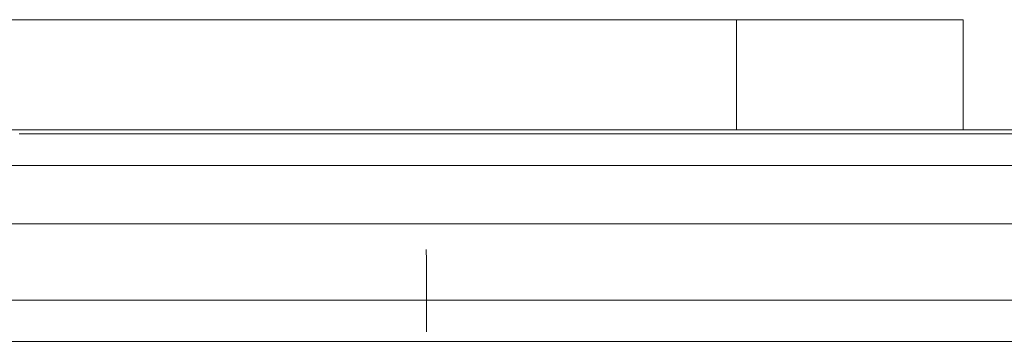
# Model space of a CAD drawing. Units: inches. Extents: x 3130 to 10684, y 1910 to 4880.
# Drawn here: x 3835 to 3853, y 2748 to 2754 of the extents above; entities that cross this region are included whole.
import ezdxf

# ---------------------------------------------------------------- set-up
doc = ezdxf.new("R2010")
doc.units = ezdxf.units.IN
doc.header["$MEASUREMENT"] = 0
doc.layers.get('0').update_dxf_attribs({"lineweight": 9})
doc.layers.add('MACROLUX WORKLIFE', color=4, linetype='Continuous', lineweight=9)

# ---------------------------------------------------------------- blocks, each defined once
blk = doc.blocks.new('trtrtr')
for p, q in [((5231.071842, 4881.478761), (5231.281496, 4881.478761)), ((5231.281496, 4881.468527), (5231.281496, 4881.478761)), ((5231.281496, 4881.478761), (5231.302551, 4881.478761)), ((5231.302551, 4881.468527), (5231.302551, 4881.478761)), ((5231.281496, 4881.468527), (5231.046646, 4881.468527)), ((5231.214822, 4881.468153), (5231.222096, 4881.468153)), ((5231.222096, 4881.468153), (5231.229356, 4881.468153)), ((5231.229356, 4881.468153), (5231.236585, 4881.468153)), ((5231.236585, 4881.468153), (5231.243768, 4881.468153)), ((5231.243768, 4881.468153), (5231.250891, 4881.468153)), ((5231.250891, 4881.468153), (5231.257939, 4881.468153)), ((5231.257939, 4881.468153), (5231.264895, 4881.468153)), ((5231.264895, 4881.468153), (5231.271746, 4881.468153)), ((5231.271746, 4881.468153), (5231.278475, 4881.468153)), ((5231.278475, 4881.468153), (5231.285068, 4881.468153)), ((5231.302551, 4881.468527), (5231.281496, 4881.468527)), ((5231.285068, 4881.468153), (5231.29151, 4881.468153)), ((5231.29151, 4881.468153), (5231.297785, 4881.468153)), ((5231.297785, 4881.468153), (5231.303878, 4881.468153)), ((5231.308268, 4881.468527), (5231.302551, 4881.468527)), ((5231.303878, 4881.468153), (5231.309774, 4881.468153)), ((5231.207671, 4881.465214), (5231.214946, 4881.465214)), ((5231.214946, 4881.465214), (5231.22222, 4881.465214)), ((5231.22222, 4881.465214), (5231.22948, 4881.465214)), ((5231.22948, 4881.465214), (5231.236709, 4881.465214)), ((5231.236709, 4881.465214), (5231.243892, 4881.465214)), ((5231.243892, 4881.465214), (5231.251016, 4881.465214)), ((5231.251016, 4881.465214), (5231.258063, 4881.465214)), ((5231.258063, 4881.465214), (5231.265019, 4881.465214)), ((5231.265019, 4881.465214), (5231.27187, 4881.465214)), ((5231.27187, 4881.465214), (5231.278599, 4881.465214)), ((5231.278599, 4881.465214), (5231.285192, 4881.465214)), ((5231.285192, 4881.465214), (5231.291634, 4881.465214)), ((5231.291634, 4881.465214), (5231.297909, 4881.465214)), ((5231.297909, 4881.465214), (5231.304002, 4881.465214)), ((5231.304002, 4881.465214), (5231.309898, 4881.465214)), ((5231.207766, 4881.459772), (5231.215041, 4881.459772)), ((5231.215041, 4881.459772), (5231.222315, 4881.459772)), ((5231.222315, 4881.459772), (5231.229575, 4881.459772)), ((5231.229575, 4881.459772), (5231.236804, 4881.459772)), ((5231.236804, 4881.459772), (5231.243987, 4881.459772)), ((5231.243987, 4881.459772), (5231.25111, 4881.459772)), ((5231.25111, 4881.459772), (5231.258158, 4881.459772)), ((5231.258158, 4881.459772), (5231.265114, 4881.459772)), ((5231.265114, 4881.459772), (5231.271965, 4881.459772)), ((5231.271965, 4881.459772), (5231.278694, 4881.459772)), ((5231.278694, 4881.459772), (5231.285287, 4881.459772)), ((5231.285287, 4881.459772), (5231.291729, 4881.459772)), ((5231.291729, 4881.459772), (5231.298004, 4881.459772)), ((5231.298004, 4881.459772), (5231.304097, 4881.459772)), ((5231.304097, 4881.459772), (5231.309993, 4881.459772)), ((5231.252663, 4881.457383), (5231.252671, 4881.456375)), ((5231.252671, 4881.456375), (5231.252677, 4881.455344)), ((5231.252677, 4881.455344), (5231.252683, 4881.454292)), ((5231.252683, 4881.454292), (5231.252688, 4881.453225)), ((5231.207817, 4881.452661), (5231.215092, 4881.452661)), ((5231.215092, 4881.452661), (5231.222366, 4881.452661)), ((5231.222366, 4881.452661), (5231.229626, 4881.452661)), ((5231.229626, 4881.452661), (5231.236855, 4881.452661)), ((5231.236855, 4881.452661), (5231.244039, 4881.452661)), ((5231.244039, 4881.452661), (5231.251162, 4881.452661)), ((5231.251162, 4881.452661), (5231.258209, 4881.452661)), ((5231.252688, 4881.453225), (5231.252692, 4881.452129)), ((5231.258209, 4881.452661), (5231.265166, 4881.452661)), ((5231.265166, 4881.452661), (5231.272016, 4881.452661)), ((5231.272016, 4881.452661), (5231.278745, 4881.452661)), ((5231.278745, 4881.452661), (5231.285339, 4881.452661)), ((5231.285339, 4881.452661), (5231.29178, 4881.452661)), ((5231.29178, 4881.452661), (5231.298055, 4881.452661)), ((5231.298055, 4881.452661), (5231.304148, 4881.452661)), ((5231.304148, 4881.452661), (5231.310045, 4881.452661)), ((5231.252692, 4881.452129), (5231.252695, 4881.45109)), ((5231.252695, 4881.45109), (5231.252696, 4881.449718)), ((5231.064706, 4881.448842), (5231.365491, 4881.448842))]:
    blk.add_line(p, q)

msp = doc.modelspace()

# ---------------------------------------------------------------- block references
at = {"layer": 'MACROLUX WORKLIFE', "xscale": 200, "yscale": 200, "zscale": 200}
msp.add_blockref('trtrtr', (-1042407.879, -973542.197), dxfattribs=at)

doc.saveas('drawing.dxf')
